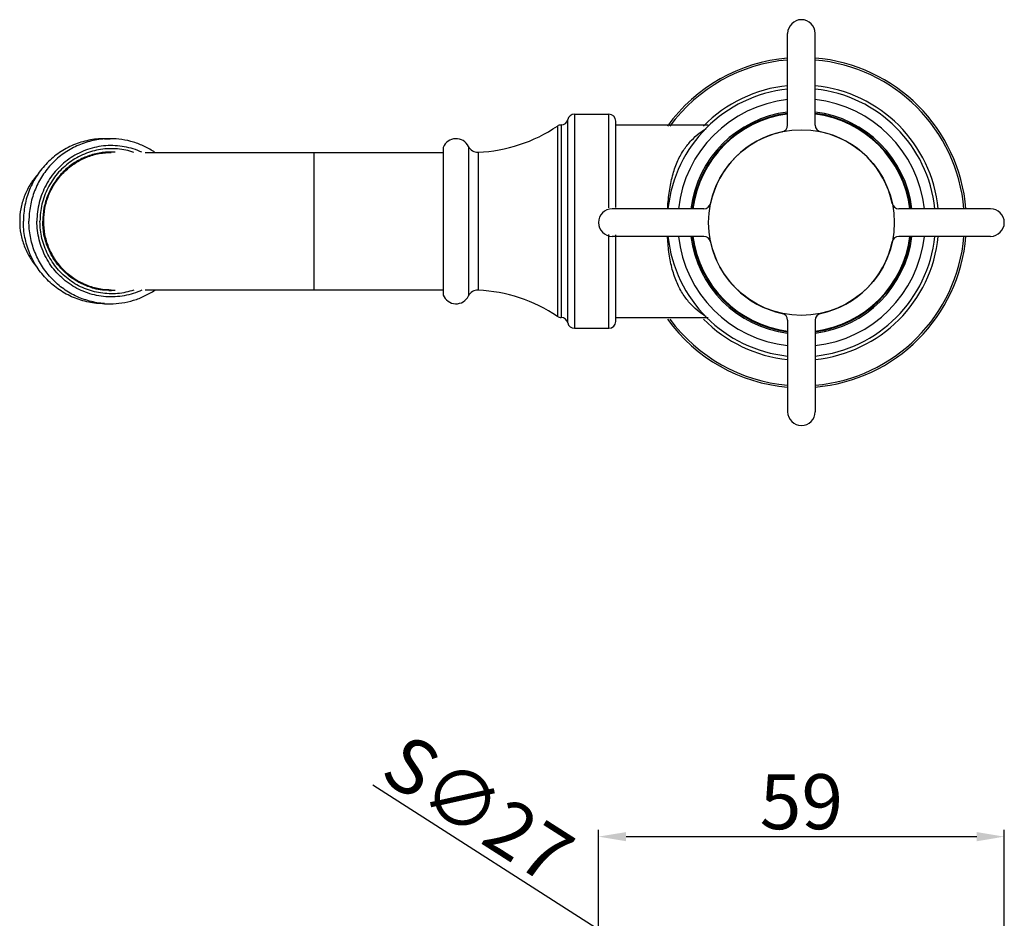
# Model space of a CAD drawing. Extents: x 9685 to 10229, y 1587 to 1975.
# Drawn here: x 9885 to 10028, y 1844 to 1975 of the extents above; entities that cross this region are included whole.
import ezdxf

# ---------------------------------------------------------------- set-up
doc = ezdxf.new("R2010")
doc.units = 0
doc.header["$PDMODE"] = 35
doc.header["$PDSIZE"] = 3
doc.layers.add('LAYER2', color=7, linetype='Continuous')
doc.styles.get("Standard").update_dxf_attribs({"font": 'arial.ttf'})
doc.dimstyles.new('ISO-25_WS', dxfattribs={"dimtxt": 8, "dimasz": 4, "dimexe": 1, "dimexo": 1, "dimgap": 1, "dimtad": 1, "dimdec": 0, "dimdsep": 46, "dimtxsty": 'Standard', "dimcen": 2.5, "dimclrd": 256, "dimadec": 0, "dimazin": 0, "dimtfac": 1, "dimtdec": 0, "dimtmove": 0, "dimatfit": 3, "dimfxl": 0, "dimtolj": 1, "dimtzin": 0, "dimarcsym": 0})

# ---------------------------------------------------------------- blocks, each defined once
blk = doc.blocks.new('*D15')
at = {"layer": 'Defpoints', "color": 0}
for p in [(10028.26, 1855.74), (9969.26, 1827.44), (10028.26, 1827.44)]:
    blk.add_point(p, dxfattribs=at)
at = {"layer": 'LAYER2', "color": 0, "lineweight": -2}
for p, q in [((9969.26, 1828.44), (9969.26, 1856.74)), ((10028.26, 1828.44), (10028.26, 1856.74))]:
    blk.add_line(p, q, dxfattribs=at)
at = {"layer": 'LAYER2', "lineweight": -2}
blk.add_line((9973.26, 1855.74), (10024.26, 1855.74), dxfattribs=at)
at = {"layer": 'LAYER2'}
for points in [[(9973.26, 1856.4), (9973.26, 1855.07), (9969.26, 1855.74)], [(10024.26, 1856.4), (10024.26, 1855.07), (10028.26, 1855.74)]]:
    blk.add_solid(points, dxfattribs=at)
at = {"layer": 'LAYER2', "color": 0, "insert": (9998.76, 1860.82), "char_height": 8, "attachment_point": 5}
blk.add_mtext('\\A1;59', dxfattribs=at)
blk = doc.blocks.new('*D17')
at = {"layer": 'Defpoints', "color": 0}
for p in [(9987.38, 1830.71), (10010.13, 1816.17)]:
    blk.add_point(p, dxfattribs=at)
at = {"layer": 'LAYER2', "lineweight": -2}
for p, q in [((9936.45, 1863.25), (9984.01, 1832.86)), ((10010.13, 1816.17), (9987.38, 1830.71)), ((10013.51, 1814.02), (10016.88, 1811.87))]:
    blk.add_line(p, q, dxfattribs=at)
at = {"layer": 'LAYER2'}
for points in [[(9984.37, 1833.43), (9983.65, 1832.3), (9987.38, 1830.71)], [(10013.86, 1814.58), (10013.15, 1813.46), (10010.13, 1816.17)]]:
    blk.add_solid(points, dxfattribs=at)
at = {"layer": 'LAYER2', "color": 0, "insert": (9951.76, 1859.76), "char_height": 8, "attachment_point": 5, "rotation": 327.4275}
blk.add_mtext('\\A1;S∅27', dxfattribs=at)

msp = doc.modelspace()

# ---------------------------------------------------------------- linework, layer by layer
at = {"color": 0, "linetype": 'Continuous'}
for p, q in [((9964.78, 1930.43), (9964.78, 1959.98)), ((9965.76, 1960.76), (9965.76, 1929.65)), ((9965.76, 1960.76), (9970.76, 1960.76)), ((9970.76, 1947.14), (9970.76, 1960.76)), ((9971.76, 1947.21), (9971.76, 1959.76)), ((9963.28, 1959.03), (9963.28, 1931.38)), ((9963.83, 1959.21), (9963.83, 1931.21)), ((9971.76, 1959.21), (9985.21, 1959.21)), ((9971.76, 1959.21), (9985.21, 1959.21)), ((9897.44, 1957.21), (9898.25, 1957.21)), ((9946.67, 1955.94), (9946.67, 1934.47)), ((9950.34, 1956.07), (9950.34, 1934.34)), ((9898.07, 1955.21), (9898.43, 1955.21)), ((9903.36, 1955.21), (9946.67, 1955.21)), ((9927.93, 1945.21), (9927.93, 1955.21)), ((9951.76, 1955.23), (9951.76, 1935.19)), ((9888.06, 1945.22), (9888.06, 1945.21)), ((9888.06, 1945.19), (9888.06, 1945.21)), ((9927.93, 1935.21), (9927.93, 1945.21)), ((9970.76, 1929.65), (9970.76, 1943.27)), ((9971.76, 1930.65), (9971.76, 1943.21)), ((9898.07, 1935.21), (9898.43, 1935.21)), ((9903.36, 1935.21), (9946.67, 1935.21)), ((9897.45, 1933.21), (9898.25, 1933.21)), ((9971.76, 1931.21), (9985.21, 1931.21)), ((9971.76, 1931.21), (9985.21, 1931.21)), ((9965.76, 1929.65), (9970.76, 1929.65))]:
    msp.add_line(p, q, dxfattribs=at)
for centre, radius, start, end in [((9998.76, 1945.01), 24, 94.7802, 144.2213), ((9998.76, 1945.01), 23.72, 94.837, 143.7358), ((9998.76, 1945.01), 24, 4.7802, 85.2198), ((9998.76, 1945.01), 23.72, 4.837, 85.163), ((9998.76, 1945.01), 19.5, 95.8868, 174.1132), ((9998.76, 1945.01), 20, 95.7392, 135.4302), ((9998.76, 1945.01), 20, 5.7392, 84.2608), ((9998.76, 1945.01), 19.5, 5.8868, 84.1132), ((9998.76, 1945.01), 18, 96.3794, 173.6206), ((9998.76, 1945.01), 18, 6.3794, 83.6206), ((9963.81, 1960.21), 1, 271.0326, 347.0763), ((9965.76, 1959.76), 1, 89.9998, 167.0763), ((9970.76, 1959.76), 1, 0, 90), ((9998.76, 1945.01), 16.2, 97.0916, 172.9084), ((9998.76, 1945.01), 16, 97.1808, 172.8192), ((9998.76, 1945.01), 15.9, 97.226, 172.774), ((9998.76, 1945.01), 16.2, 7.0916, 82.9084), ((9998.76, 1945.01), 16, 7.1808, 82.8192), ((9998.76, 1945.01), 15.9, 7.226, 82.774), ((9950.77, 1977.55), 22.34, 272.5295, 304.0464), ((9963.84, 1958.21), 1, 91.0326, 124.0464), ((9898.25, 1945.6), 11.61, 90.0004, 93.9843), ((9948.54, 1955.21), 2, 25.6951, 158.5449), ((9951.69, 1956.73), 1.5, 205.6951, 272.5295), ((9898.07, 1945.52), 9.68, 90.0085, 104.702), ((9898.34, 1945.55), 9.71, 90.0008, 91.6295), ((9898.43, 1945.52), 9.68, 90.5221, 92.1543), ((9898.34, 1945.56), 9.7, 89.4423, 90.0005), ((9898.07, 1945.54), 9.72, 87.8362, 88.3953), ((9898.43, 1945.52), 9.69, 90.0005, 90.5221), ((9898.34, 1945.54), 9.72, 86.3026, 89.4413), ((9898.07, 1945.53), 9.72, 86.3029, 87.8361), ((9998.76, 1945.01), 19.5, 185.8868, 264.1132), ((9998.76, 1945.01), 18, 186.3794, 263.6206), ((9998.76, 1945.01), 16.2, 187.0916, 262.9084), ((9998.76, 1945.01), 16, 187.1808, 262.8192), ((9998.76, 1945.01), 15.9, 187.226, 262.774), ((9998.76, 1945.01), 24, 274.7802, 355.2198), ((9998.76, 1945.01), 23.72, 274.837, 355.163), ((9998.76, 1945.01), 20, 275.7392, 354.2608), ((9998.76, 1945.01), 19.5, 275.8868, 354.1132), ((9998.76, 1945.01), 18, 276.3794, 353.6206), ((9998.76, 1945.01), 16.2, 277.0916, 352.9084), ((9998.76, 1945.01), 16, 277.1808, 352.8192), ((9998.76, 1945.01), 15.9, 277.226, 352.774), ((9898.07, 1944.89), 9.68, 255.069, 269.9961), ((9898.43, 1944.89), 9.68, 267.8507, 269.479), ((9898.34, 1944.86), 9.71, 268.3734, 270.0003), ((9898.07, 1944.87), 9.72, 271.6058, 272.1649), ((9898.34, 1944.86), 9.7, 270.0006, 270.5588), ((9898.43, 1944.89), 9.69, 269.479, 270), ((9898.07, 1944.88), 9.72, 272.165, 273.6985), ((9898.34, 1944.88), 9.72, 270.5597, 273.6987), ((9948.54, 1935.21), 2, 201.4551, 334.3049), ((9951.69, 1933.69), 1.5, 87.4705, 154.3049), ((9950.77, 1912.86), 22.34, 55.9536, 87.4705), ((9898.25, 1944.81), 11.61, 266.0168, 270.0006), ((9963.84, 1932.21), 1, 235.9536, 268.9674), ((9963.81, 1930.21), 1, 12.9237, 88.9674), ((9965.76, 1930.65), 1, 192.9237, 270.0002), ((9970.76, 1930.65), 1, 270, 0), ((9998.76, 1945.01), 24, 215.7787, 265.2198), ((9998.76, 1945.01), 23.72, 216.2642, 265.163), ((9998.76, 1945.01), 20, 224.5698, 264.2608)]:
    msp.add_arc(centre, radius, start, end, dxfattribs=at)
for points, knots in [([(9979.31, 1947.01), (9979.32, 1947.17), (9979.38, 1948.13), (9979.56, 1949.83), (9980.03, 1952.04), (9980.73, 1953.99), (9981.65, 1955.65), (9982.72, 1956.97), (9983.81, 1957.95), (9984.55, 1958.46), (9984.9, 1958.67)], [2.000666, 2.000666, 2.000666, 2.000666, 2.480408, 4.883466, 7.143288, 9.218827, 11.099624, 12.792837, 14.287169, 15.490051, 15.490051, 15.490051, 15.490051]), ([(9984.89, 1931.35), (9984.55, 1931.56), (9983.8, 1932.07), (9982.71, 1933.05), (9981.64, 1934.37), (9980.71, 1936.03), (9980, 1937.98), (9979.53, 1940.18), (9979.36, 1941.89), (9979.3, 1942.85), (9979.3, 1943.01)], [0, 0, 0, 0, 1.206079, 2.703345, 4.399016, 6.281145, 8.356691, 10.615643, 13.017553, 13.496522, 13.496522, 13.496522, 13.496522])]:
    msp.add_open_spline(points, degree=3, knots=knots, dxfattribs=at)
for points, start_tangent, end_tangent in [([(9897.44, 1957.21), (9895.14, 1956.98), (9892.93, 1956.29), (9890.89, 1955.18), (9889.1, 1953.69), (9887.63, 1951.87), (9886.54, 1949.8), (9885.87, 1947.55), (9885.65, 1945.21)], (-1, -0.000009), (0, -1)), ([(9897.45, 1957.18), (9895.26, 1956.81), (9893.18, 1956.04), (9891.28, 1954.89), (9889.63, 1953.4), (9888.28, 1951.61), (9887.28, 1949.61), (9886.66, 1947.45), (9886.45, 1945.21)], (-0.997582, -0.069506), (0, -1)), ([(9904.77, 1955.21), (9903.27, 1956.07), (9901.66, 1956.7), (9899.97, 1957.08), (9898.25, 1957.21)], (-0.830101, 0.557613), (-1, -0.000009)), ([(9902.89, 1955.23), (9901.63, 1955.72), (9900.32, 1956.04), (9898.98, 1956.19), (9897.63, 1956.18), (9896.29, 1955.99), (9894.99, 1955.63), (9893.74, 1955.12), (9892.57, 1954.45), (9891.48, 1953.63), (9890.51, 1952.69), (9889.65, 1951.63), (9888.94, 1950.47), (9888.37, 1949.23), (9887.95, 1947.92), (9887.7, 1946.57), (9887.62, 1945.21)], (-0.908721, 0.417403), (0, -1)), ([(9901.72, 1955.21), (9900.54, 1955.54), (9899.33, 1955.72), (9898.1, 1955.75), (9896.88, 1955.64), (9895.68, 1955.38), (9894.52, 1954.98), (9893.41, 1954.44), (9892.38, 1953.77), (9891.43, 1952.98), (9890.57, 1952.09), (9889.83, 1951.1), (9889.21, 1950.02), (9888.71, 1948.88), (9888.35, 1947.69), (9888.14, 1946.46), (9888.06, 1945.22)], (-0.946822, 0.321758), (-0.001271, -0.999999)), ([(9898.07, 1955.25), (9896.18, 1955.01), (9894.37, 1954.41), (9892.71, 1953.46), (9891.26, 1952.21), (9890.07, 1950.7), (9889.19, 1948.99), (9888.64, 1947.13), (9888.46, 1945.21)], (-0.999596, -0.028432), (0, -1)), ([(9888.6, 1945.21), (9888.78, 1947.11), (9889.32, 1948.95), (9890.18, 1950.65), (9891.35, 1952.14), (9892.78, 1953.39), (9894.42, 1954.33), (9896.2, 1954.95), (9898.07, 1955.2)], (0, 1), (0.999293, 0.037593)), ([(9887.65, 1951.91), (9886.57, 1950.44), (9885.77, 1948.79), (9885.27, 1947.03), (9885.11, 1945.21)], (-0.665132, -0.746725), (0, -1)), ([(9885.11, 1945.21), (9885.27, 1943.38), (9885.77, 1941.62), (9886.57, 1939.97), (9887.65, 1938.5)], (0, -1), (0.665336, -0.746544)), ([(9897.45, 1933.21), (9895.14, 1933.44), (9892.93, 1934.12), (9890.89, 1935.23), (9889.1, 1936.72), (9887.63, 1938.54), (9886.54, 1940.61), (9885.87, 1942.86), (9885.65, 1945.21)], (-1, -0.000009), (0, 1)), ([(9897.45, 1933.23), (9895.26, 1933.6), (9893.18, 1934.37), (9891.28, 1935.52), (9889.63, 1937.02), (9888.28, 1938.8), (9887.28, 1940.8), (9886.66, 1942.97), (9886.45, 1945.21)], (-0.997583, 0.069487), (0, 1)), ([(9902.89, 1935.18), (9901.63, 1934.7), (9900.32, 1934.37), (9898.98, 1934.22), (9897.63, 1934.24), (9896.29, 1934.42), (9894.99, 1934.78), (9893.74, 1935.29), (9892.57, 1935.96), (9891.48, 1936.78), (9890.51, 1937.72), (9889.65, 1938.78), (9888.94, 1939.94), (9888.37, 1941.19), (9887.95, 1942.49), (9887.7, 1943.84), (9887.62, 1945.21)], (-0.908718, -0.417411), (0, 1)), ([(9901.72, 1935.2), (9900.54, 1934.88), (9899.33, 1934.69), (9898.1, 1934.66), (9896.88, 1934.78), (9895.68, 1935.03), (9894.52, 1935.44), (9893.41, 1935.97), (9892.38, 1936.64), (9891.43, 1937.43), (9890.57, 1938.32), (9889.83, 1939.31), (9889.21, 1940.39), (9888.71, 1941.53), (9888.35, 1942.72), (9888.14, 1943.95), (9888.06, 1945.19)], (-0.946819, -0.321766), (-0.001272, 0.999999)), ([(9898.07, 1935.16), (9896.18, 1935.4), (9894.37, 1936), (9892.71, 1936.95), (9891.26, 1938.2), (9890.07, 1939.71), (9889.19, 1941.42), (9888.64, 1943.28), (9888.46, 1945.21)], (-0.999597, 0.028382), (0, 1)), ([(9898.07, 1935.21), (9896.21, 1935.47), (9894.42, 1936.08), (9892.78, 1937.02), (9891.35, 1938.27), (9890.18, 1939.77), (9889.32, 1941.46), (9888.78, 1943.3), (9888.6, 1945.21)], (-0.999296, 0.037505), (0, 1)), ([(9898.25, 1933.21), (9899.97, 1933.33), (9901.66, 1933.71), (9903.27, 1934.34), (9904.77, 1935.2)], (1, 0.000009), (0.830097, 0.557619))]:
    msp.add_spline(points, degree=3, dxfattribs=dict(at, start_tangent=start_tangent, end_tangent=end_tangent))
at = {"layer": 'LAYER2', "color": 0}
for p, q in [((9996.76, 1959.19), (9996.76, 1972.51)), ((10000.76, 1959.19), (10000.76, 1972.51)), ((9984.57, 1947.01), (9971.26, 1947.01)), ((10026.26, 1947.01), (10012.94, 1947.01)), ((9984.57, 1943.01), (9971.26, 1943.01)), ((10026.26, 1943.01), (10012.94, 1943.01)), ((9996.76, 1930.82), (9996.76, 1917.51)), ((10000.76, 1930.82), (10000.76, 1917.51))]:
    msp.add_line(p, q, dxfattribs=at)
msp.add_circle((9998.76, 1945.01), 13.5, dxfattribs=at)
for centre, radius, start, end in [((9998.76, 1972.51), 2, 0, 180), ((9995.76, 1959.19), 1, 281.9405, 0), ((10001.76, 1959.19), 1, 180, 258.0595), ((9998.76, 1945.01), 13.5, 101.9405, 168.0595), ((9998.76, 1945.01), 13.5, 11.9405, 78.0595), ((9971.26, 1945.01), 2, 90, 270), ((9984.57, 1948.01), 1, 270, 348.0595), ((10012.94, 1948.01), 1, 191.9405, 270), ((10026.26, 1945.01), 2, 270, 90), ((9984.57, 1942.01), 1, 11.9405, 90), ((10012.94, 1942.01), 1, 90, 168.0595), ((9998.76, 1945.01), 13.5, 191.9405, 258.0595), ((9998.76, 1945.01), 13.5, 281.9405, 348.0595), ((9995.76, 1930.82), 1, 0, 78.0595), ((10001.76, 1930.82), 1, 101.9405, 180), ((9998.76, 1917.51), 2, 180, 0)]:
    msp.add_arc(centre, radius, start, end, dxfattribs=at)

# ---------------------------------------------------------------- dimensions: what is measured, and where the dimension line sits
dim = msp.add_diameter_dim_2p(p1=(10010.13, 1816.17), p2=(9987.38, 1830.71), text='S<>', dimstyle='ISO-25_WS', dxfattribs=at)
dim.commit()
dim.dimension.update_dxf_attribs({"geometry": '*D17', "text_midpoint": (9948.9, 1855.29), "dimtype": 163})
dim = msp.add_linear_dim(base=(10028.26, 1855.74), p1=(9969.26, 1827.44), p2=(10028.26, 1827.44), dimstyle='ISO-25_WS', dxfattribs=at)
dim.commit()
dim.dimension.update_dxf_attribs({"geometry": '*D15', "text_midpoint": (9998.76, 1855.74), "dimtype": 160})

doc.saveas('drawing.dxf')
